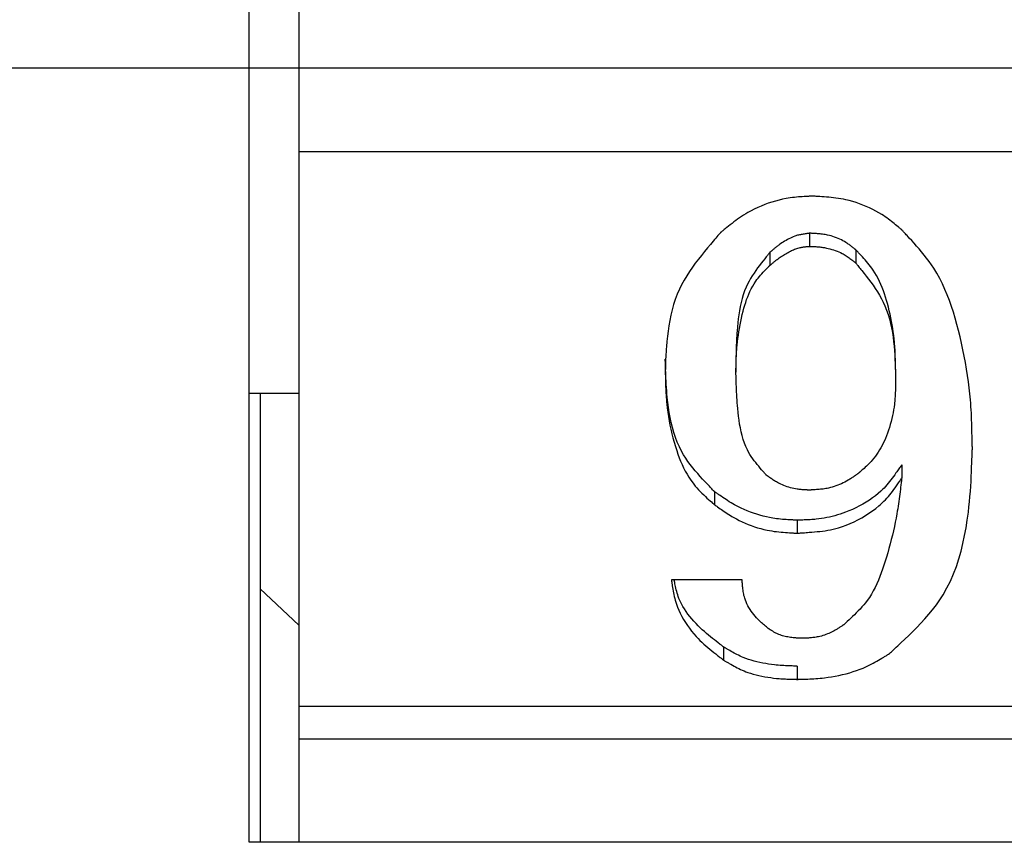
# Model space of a CAD drawing. Extents: x 50 to 2050, y 50 to 1435.
# Drawn here: x 244 to 249, y 486 to 489 of the extents above; entities that cross this region are included whole.
import ezdxf

# ---------------------------------------------------------------- set-up
doc = ezdxf.new("R2010")
doc.units = 0
doc.linetypes.add('CENTER', pattern=[50.8, 31.75, -6.35, 6.35, -6.35])
doc.layers.add('LAY-1', color=7, linetype='CONTINUOUS')

msp = doc.modelspace()

# ---------------------------------------------------------------- linework, layer by layer
at = {"layer": 'LAY-1', "color": 6, "linetype": 'CONTINUOUS'}
for p, q in [((245.4715, 485.6994), (245.4715, 497.6994)), ((245.6965, 489.5857), (245.6965, 488.8201)), ((250.4465, 488.8201), (245.6965, 488.8201)), ((245.6965, 488.8201), (245.6965, 486.3129)), ((248.0039, 488.4519), (248.0039, 488.3924)), ((248.212, 488.3772), (248.212, 488.3179)), ((247.8236, 488.3649), (247.8236, 488.3055)), ((247.671, 487.8831), (247.671, 487.8242)), ((248.3924, 487.8364), (248.3924, 487.7775)), ((245.4715, 487.7294), (245.6965, 487.7294)), ((245.5215, 487.7294), (245.5215, 485.6994)), ((248.4201, 487.4049), (248.4201, 487.3461)), ((247.5738, 487.2843), (247.5738, 487.2255)), ((247.9484, 487.155), (247.9484, 487.0961)), ((247.6987, 486.8854), (247.3796, 486.8854)), ((245.5215, 486.8448), (245.6965, 486.6804)), ((247.6155, 486.5821), (247.6155, 486.5225)), ((247.9484, 486.4956), (247.9484, 486.4357)), ((250.4465, 486.3129), (245.6965, 486.3129)), ((245.6965, 486.3129), (245.6965, 486.1657)), ((250.4465, 486.1657), (245.6965, 486.1657)), ((245.6965, 486.1657), (245.6965, 485.6994)), ((250.6715, 485.6994), (245.4715, 485.6994))]:
    msp.add_line(p, q, dxfattribs=at)
at = {"layer": 'LAY-1', "color": 7, "linetype": 'CENTER'}
msp.add_line((225.3715, 489.1994), (285.3715, 489.1994), dxfattribs=at)
at = {"layer": 'LAY-1', "color": 6, "linetype": 'CONTINUOUS', "flags": 128}
for points in [[(248.0178, 488.6194), (248.0175, 488.6194), (248.0168, 488.6194), (248.0156, 488.6193), (248.014, 488.6192), (248.0121, 488.6191), (248.0098, 488.619), (248.0073, 488.6189), (248.0046, 488.6187), (248.0017, 488.6186), (247.9987, 488.6184), (247.9957, 488.6183), (247.9876, 488.6178), (247.9793, 488.6174), (247.9709, 488.6168), (247.9623, 488.6163), (247.9535, 488.6156), (247.9445, 488.6148), (247.9354, 488.6139), (247.9262, 488.6128), (247.9167, 488.6115), (247.9072, 488.6101), (247.8975, 488.6084), (247.8817, 488.6052), (247.8658, 488.6015), (247.8496, 488.5971), (247.8334, 488.5923), (247.8172, 488.5869), (247.8011, 488.5811), (247.7851, 488.5748), (247.7695, 488.5681), (247.7542, 488.5609), (247.7393, 488.5534), (247.725, 488.5455), (247.7152, 488.5398), (247.7057, 488.5338), (247.6965, 488.5278), (247.6875, 488.5216), (247.6787, 488.5154), (247.6701, 488.5091), (247.6617, 488.5027), (247.6534, 488.4963), (247.6453, 488.4899), (247.6373, 488.4835), (247.6293, 488.4772), (247.6255, 488.4741), (247.6218, 488.4711), (247.6182, 488.4682), (247.6148, 488.4655), (247.6117, 488.463), (247.6088, 488.4607), (247.6064, 488.4588), (247.6044, 488.4572), (247.6029, 488.4559), (247.6019, 488.4552), (247.6016, 488.4549)], [(248.4201, 488.4675), (248.42, 488.4676), (248.4194, 488.4681), (248.4186, 488.4688), (248.4175, 488.4697), (248.4161, 488.4708), (248.4145, 488.4721), (248.4128, 488.4736), (248.4108, 488.4751), (248.4088, 488.4768), (248.4067, 488.4786), (248.4045, 488.4804), (248.3987, 488.4852), (248.3926, 488.4901), (248.3864, 488.4952), (248.3801, 488.5002), (248.3735, 488.5054), (248.3668, 488.5106), (248.3598, 488.5157), (248.3527, 488.5209), (248.3453, 488.5261), (248.3377, 488.5312), (248.3299, 488.5362), (248.3169, 488.5441), (248.3032, 488.5518), (248.2891, 488.5591), (248.2747, 488.5661), (248.2598, 488.5728), (248.2447, 488.5791), (248.2294, 488.5849), (248.214, 488.5902), (248.1985, 488.5951), (248.1831, 488.5994), (248.1677, 488.6031), (248.1564, 488.6055), (248.1452, 488.6076), (248.1341, 488.6094), (248.1231, 488.6109), (248.1122, 488.6122), (248.1015, 488.6134), (248.0909, 488.6144), (248.0804, 488.6152), (248.0701, 488.616), (248.0599, 488.6167), (248.0499, 488.6173), (248.0455, 488.6176), (248.0411, 488.6179), (248.0369, 488.6182), (248.033, 488.6184), (248.0294, 488.6187), (248.0261, 488.6189), (248.0233, 488.6191), (248.021, 488.6192), (248.0193, 488.6193), (248.0182, 488.6194), (248.0178, 488.6194)], [(248.7392, 487.4799), (248.7392, 487.4806), (248.7392, 487.4825), (248.7391, 487.4856), (248.739, 487.4896), (248.7389, 487.4945), (248.7387, 487.5002), (248.7386, 487.5065), (248.7384, 487.5132), (248.7383, 487.5203), (248.7381, 487.5276), (248.7379, 487.5351), (248.7375, 487.5499), (248.7372, 487.5646), (248.7368, 487.5793), (248.7363, 487.594), (248.7358, 487.6086), (248.7352, 487.6233), (248.7345, 487.6381), (248.7337, 487.653), (248.7328, 487.668), (248.7317, 487.6832), (248.7305, 487.6985), (248.728, 487.7254), (248.7249, 487.7529), (248.7214, 487.7809), (248.7173, 487.8093), (248.7128, 487.838), (248.7079, 487.867), (248.7025, 487.8961), (248.6966, 487.9253), (248.6903, 487.9544), (248.6837, 487.9835), (248.6766, 488.0124), (248.6694, 488.04), (248.6617, 488.0674), (248.6536, 488.0944), (248.645, 488.121), (248.6357, 488.1472), (248.6258, 488.173), (248.6152, 488.1982), (248.6038, 488.223), (248.5916, 488.2471), (248.5785, 488.2707), (248.5644, 488.2936), (248.5541, 488.3091), (248.5434, 488.3242), (248.5324, 488.3389), (248.5212, 488.3532), (248.5099, 488.3672), (248.4985, 488.3807), (248.4872, 488.3938), (248.476, 488.4064), (248.4651, 488.4186), (248.4544, 488.4302), (248.4442, 488.4414), (248.4408, 488.445), (248.4375, 488.4486), (248.4343, 488.452), (248.4314, 488.4553), (248.4287, 488.4582), (248.4263, 488.4608), (248.4242, 488.4631), (248.4225, 488.4649), (248.4212, 488.4663), (248.4204, 488.4672), (248.4201, 488.4675)], [(247.6016, 488.4549), (247.6011, 488.4543), (247.5995, 488.4525), (247.5971, 488.4496), (247.5939, 488.4458), (247.59, 488.4411), (247.5855, 488.4357), (247.5804, 488.4297), (247.5749, 488.4231), (247.569, 488.4161), (247.5628, 488.4088), (247.5565, 488.4013), (247.543, 488.3852), (247.5292, 488.3685), (247.5153, 488.3515), (247.5014, 488.334), (247.4876, 488.3161), (247.4742, 488.2977), (247.4611, 488.2788), (247.4486, 488.2595), (247.4367, 488.2396), (247.4256, 488.2193), (247.4155, 488.1985), (247.4057, 488.1759), (247.3971, 488.1528), (247.3895, 488.1293), (247.3829, 488.1056), (247.3771, 488.0816), (247.3721, 488.0577), (247.3679, 488.0337), (247.3644, 488.0098), (247.3614, 487.9862), (247.359, 487.9629), (247.3571, 487.94), (247.3562, 487.9279), (247.3554, 487.916), (247.3548, 487.9044), (247.3542, 487.8932), (247.3537, 487.8825), (247.3533, 487.8722), (247.3529, 487.8626), (247.3527, 487.8536), (247.3524, 487.8454), (247.3522, 487.8379), (247.352, 487.8314), (247.352, 487.8304), (247.352, 487.8294), (247.352, 487.8284), (247.3519, 487.8275), (247.3519, 487.8267), (247.3519, 487.826), (247.3519, 487.8254), (247.3519, 487.8249), (247.3519, 487.8246), (247.3519, 487.8243), (247.3519, 487.8242)], [(248.0039, 488.4519), (248.0037, 488.4518), (248.003, 488.4517), (248.0018, 488.4515), (248.0003, 488.4513), (247.9985, 488.451), (247.9964, 488.4507), (247.9941, 488.4503), (247.9916, 488.45), (247.989, 488.4496), (247.9863, 488.4492), (247.9836, 488.4487), (247.9792, 488.4481), (247.9748, 488.4474), (247.9706, 488.4467), (247.9663, 488.446), (247.9621, 488.4452), (247.9579, 488.4443), (247.9537, 488.4434), (247.9495, 488.4423), (247.9453, 488.4412), (247.9411, 488.4399), (247.9368, 488.4384), (247.9303, 488.436), (247.9237, 488.4332), (247.9171, 488.4301), (247.9105, 488.4268), (247.9039, 488.4233), (247.8974, 488.4196), (247.891, 488.4158), (247.8848, 488.4119), (247.8788, 488.408), (247.873, 488.4041), (247.8675, 488.4002), (247.8644, 488.3979), (247.8614, 488.3957), (247.8585, 488.3935), (247.8556, 488.3913), (247.8528, 488.389), (247.8501, 488.3868), (247.8473, 488.3846), (247.8445, 488.3823), (247.8418, 488.38), (247.839, 488.3777), (247.8361, 488.3753), (247.8345, 488.3739), (247.8328, 488.3726), (247.8312, 488.3712), (247.8297, 488.37), (247.8282, 488.3688), (247.8269, 488.3677), (247.8258, 488.3667), (247.8249, 488.366), (247.8242, 488.3654), (247.8237, 488.365), (247.8236, 488.3649)], [(248.212, 488.3772), (248.2119, 488.3773), (248.2116, 488.3776), (248.2112, 488.3779), (248.2106, 488.3784), (248.2098, 488.379), (248.209, 488.3797), (248.208, 488.3805), (248.207, 488.3813), (248.2058, 488.3822), (248.2047, 488.3831), (248.2035, 488.384), (248.2007, 488.3864), (248.1977, 488.3887), (248.1948, 488.391), (248.1917, 488.3934), (248.1886, 488.3958), (248.1854, 488.3981), (248.1822, 488.4005), (248.1788, 488.4029), (248.1754, 488.4052), (248.1718, 488.4075), (248.1682, 488.4098), (248.1616, 488.4137), (248.1547, 488.4175), (248.1475, 488.4212), (248.1401, 488.4248), (248.1325, 488.4281), (248.1248, 488.4313), (248.1169, 488.4342), (248.109, 488.437), (248.1011, 488.4394), (248.0932, 488.4416), (248.0853, 488.4435), (248.0795, 488.4447), (248.0738, 488.4458), (248.0681, 488.4467), (248.0625, 488.4475), (248.0569, 488.4481), (248.0513, 488.4487), (248.0458, 488.4492), (248.0403, 488.4496), (248.0349, 488.45), (248.0295, 488.4503), (248.0241, 488.4507), (248.0213, 488.4508), (248.0186, 488.451), (248.016, 488.4511), (248.0135, 488.4513), (248.0113, 488.4514), (248.0092, 488.4515), (248.0074, 488.4516), (248.006, 488.4517), (248.0049, 488.4518), (248.0042, 488.4518), (248.0039, 488.4519)], [(247.8236, 488.3055), (247.8237, 488.3056), (247.824, 488.3059), (247.8244, 488.3063), (247.825, 488.3068), (247.8258, 488.3074), (247.8267, 488.3081), (247.8276, 488.309), (247.8287, 488.3098), (247.8297, 488.3108), (247.8309, 488.3117), (247.832, 488.3127), (247.8343, 488.3146), (247.8365, 488.3165), (247.8388, 488.3184), (247.8411, 488.3203), (247.8433, 488.3222), (247.8456, 488.324), (247.8479, 488.3259), (247.8503, 488.3278), (247.8526, 488.3297), (247.8551, 488.3316), (247.8575, 488.3335), (247.8619, 488.3368), (247.8665, 488.3401), (247.8712, 488.3434), (247.876, 488.3467), (247.8809, 488.3499), (247.8859, 488.3532), (247.891, 488.3563), (247.8962, 488.3594), (247.9015, 488.3624), (247.9067, 488.3654), (247.912, 488.3682), (247.9169, 488.3706), (247.9217, 488.373), (247.9266, 488.3752), (247.9315, 488.3773), (247.9364, 488.3792), (247.9413, 488.3811), (247.9462, 488.3828), (247.9512, 488.3843), (247.9561, 488.3857), (247.9611, 488.3869), (247.9661, 488.388), (247.9694, 488.3886), (247.9726, 488.3892), (247.9759, 488.3897), (247.9791, 488.3901), (247.9823, 488.3905), (247.9853, 488.3908), (247.9883, 488.3911), (247.9912, 488.3914), (247.994, 488.3916), (247.9966, 488.3918), (247.9991, 488.392), (247.9998, 488.3921), (248.0005, 488.3921), (248.0011, 488.3922), (248.0017, 488.3922), (248.0022, 488.3923), (248.0027, 488.3923), (248.0031, 488.3923), (248.0035, 488.3924), (248.0037, 488.3924), (248.0039, 488.3924), (248.0039, 488.3924)], [(248.0039, 488.3924), (248.0041, 488.3924), (248.0044, 488.3924), (248.005, 488.3923), (248.0059, 488.3923), (248.0068, 488.3923), (248.008, 488.3922), (248.0093, 488.3922), (248.0106, 488.3921), (248.0121, 488.392), (248.0136, 488.392), (248.0152, 488.3919), (248.0192, 488.3917), (248.0233, 488.3915), (248.0275, 488.3913), (248.0317, 488.3911), (248.0361, 488.3908), (248.0405, 488.3905), (248.045, 488.3901), (248.0496, 488.3897), (248.0542, 488.3892), (248.0589, 488.3886), (248.0638, 488.3879), (248.0716, 488.3866), (248.0796, 488.385), (248.0877, 488.3833), (248.0959, 488.3812), (248.104, 488.379), (248.1121, 488.3765), (248.1201, 488.3738), (248.128, 488.3709), (248.1357, 488.3677), (248.1432, 488.3643), (248.1504, 488.3608), (248.1553, 488.3581), (248.16, 488.3554), (248.1646, 488.3526), (248.1691, 488.3497), (248.1735, 488.3468), (248.1777, 488.3438), (248.1819, 488.3408), (248.186, 488.3378), (248.1901, 488.3347), (248.1941, 488.3317), (248.1981, 488.3286), (248.2, 488.3272), (248.2018, 488.3257), (248.2037, 488.3243), (248.2054, 488.323), (248.2069, 488.3218), (248.2084, 488.3207), (248.2096, 488.3197), (248.2106, 488.319), (248.2114, 488.3184), (248.2119, 488.318), (248.212, 488.3179)], [(248.3924, 487.8364), (248.3924, 487.8368), (248.3924, 487.8378), (248.3923, 487.8395), (248.3923, 487.8418), (248.3922, 487.8446), (248.3921, 487.8478), (248.392, 487.8513), (248.3919, 487.8551), (248.3918, 487.8591), (248.3917, 487.8632), (248.3916, 487.8674), (248.3914, 487.8758), (248.3912, 487.8841), (248.391, 487.8924), (248.3907, 487.9007), (248.3904, 487.909), (248.3901, 487.9173), (248.3897, 487.9257), (248.3892, 487.9341), (248.3887, 487.9426), (248.388, 487.9512), (248.3873, 487.9599), (248.3858, 487.9748), (248.384, 487.9901), (248.3819, 488.0056), (248.3796, 488.0214), (248.3769, 488.0373), (248.374, 488.0533), (248.3708, 488.0694), (248.3674, 488.0855), (248.3637, 488.1016), (248.3597, 488.1176), (248.3556, 488.1335), (248.3514, 488.1485), (248.3469, 488.1632), (248.3422, 488.1778), (248.3372, 488.1922), (248.3318, 488.2063), (248.3261, 488.2202), (248.3201, 488.2338), (248.3136, 488.2471), (248.3066, 488.2601), (248.2992, 488.2727), (248.2913, 488.285), (248.2856, 488.2932), (248.2797, 488.3013), (248.2736, 488.3091), (248.2674, 488.3167), (248.2611, 488.3241), (248.2549, 488.3313), (248.2487, 488.3383), (248.2425, 488.345), (248.2365, 488.3514), (248.2307, 488.3576), (248.2251, 488.3635), (248.2232, 488.3655), (248.2214, 488.3673), (248.2197, 488.3691), (248.2181, 488.3708), (248.2167, 488.3724), (248.2153, 488.3738), (248.2142, 488.3749), (248.2133, 488.3759), (248.2126, 488.3766), (248.2122, 488.3771), (248.212, 488.3772)], [(247.8236, 488.3649), (247.8233, 488.3645), (247.8226, 488.3636), (247.8214, 488.3621), (247.8198, 488.3601), (247.8179, 488.3577), (247.8157, 488.3549), (247.8132, 488.3517), (247.8104, 488.3482), (247.8076, 488.3446), (247.8045, 488.3407), (247.8014, 488.3368), (247.7936, 488.3268), (247.7855, 488.3165), (247.7774, 488.3058), (247.7691, 488.2948), (247.761, 488.2835), (247.7529, 488.2717), (247.745, 488.2597), (247.7374, 488.2472), (247.7302, 488.2345), (247.7234, 488.2214), (247.7171, 488.2079), (247.7102, 488.191), (247.7041, 488.1737), (247.6988, 488.1561), (247.6941, 488.1381), (247.6902, 488.12), (247.6868, 488.1017), (247.6839, 488.0833), (247.6815, 488.065), (247.6795, 488.0467), (247.6778, 488.0286), (247.6764, 488.0107), (247.6756, 487.9995), (247.675, 487.9884), (247.6744, 487.9775), (247.6738, 487.9668), (247.6734, 487.9564), (247.6729, 487.9462), (247.6726, 487.9364), (247.6723, 487.9269), (247.672, 487.9177), (247.6717, 487.909), (247.6715, 487.9007), (247.6714, 487.8982), (247.6713, 487.8958), (247.6713, 487.8935), (247.6712, 487.8913), (247.6711, 487.8894), (247.6711, 487.8876), (247.671, 487.8861), (247.671, 487.8848), (247.671, 487.8839), (247.671, 487.8833), (247.671, 487.8831)], [(247.671, 487.8242), (247.671, 487.8246), (247.671, 487.8255), (247.671, 487.8271), (247.6711, 487.8291), (247.6711, 487.8315), (247.6712, 487.8344), (247.6713, 487.8375), (247.6714, 487.8409), (247.6715, 487.8444), (247.6715, 487.848), (247.6716, 487.8517), (247.6718, 487.8591), (247.672, 487.8664), (247.6722, 487.8736), (247.6725, 487.8808), (247.6727, 487.8881), (247.673, 487.8953), (247.6733, 487.9026), (247.6737, 487.91), (247.6742, 487.9174), (247.6747, 487.9249), (247.6753, 487.9326), (247.6766, 487.9467), (247.6782, 487.9612), (247.68, 487.9761), (247.6821, 487.9912), (247.6844, 488.0065), (247.687, 488.022), (247.6898, 488.0375), (247.6929, 488.0531), (247.6962, 488.0686), (247.6998, 488.084), (247.7036, 488.0992), (247.7072, 488.1127), (247.711, 488.126), (247.7151, 488.1391), (247.7195, 488.152), (247.7242, 488.1646), (247.7292, 488.177), (247.7346, 488.1891), (247.7405, 488.2009), (247.7468, 488.2125), (247.7536, 488.2238), (247.7609, 488.2348), (247.7662, 488.2421), (247.7717, 488.2491), (247.7772, 488.256), (247.7828, 488.2627), (247.7884, 488.269), (247.794, 488.2751), (247.7993, 488.2808), (247.8045, 488.2862), (247.8093, 488.2912), (247.8138, 488.2957), (247.8178, 488.2998), (247.8187, 488.3006), (247.8195, 488.3014), (247.8202, 488.3022), (247.8209, 488.3029), (247.8216, 488.3035), (247.8221, 488.3041), (247.8226, 488.3046), (247.823, 488.305), (247.8233, 488.3053), (247.8235, 488.3055), (247.8236, 488.3055)], [(248.212, 488.3179), (248.2123, 488.3175), (248.2133, 488.3163), (248.2148, 488.3144), (248.2167, 488.3119), (248.2192, 488.3089), (248.222, 488.3053), (248.2251, 488.3014), (248.2285, 488.297), (248.2322, 488.2924), (248.236, 488.2876), (248.24, 488.2826), (248.2497, 488.2703), (248.2597, 488.2575), (248.2699, 488.2443), (248.2801, 488.2306), (248.2903, 488.2165), (248.3003, 488.2019), (248.31, 488.187), (248.3194, 488.1716), (248.3283, 488.1558), (248.3366, 488.1397), (248.3443, 488.1231), (248.352, 488.1039), (248.3588, 488.0843), (248.3646, 488.0644), (248.3697, 488.0442), (248.374, 488.0238), (248.3777, 488.0033), (248.3807, 487.9828), (248.3832, 487.9623), (248.3853, 487.9419), (248.3869, 487.9217), (248.3883, 487.9017), (248.3889, 487.8897), (248.3895, 487.8779), (248.39, 487.8664), (248.3905, 487.8551), (248.3909, 487.8442), (248.3912, 487.8337), (248.3915, 487.8236), (248.3917, 487.8141), (248.3919, 487.8052), (248.392, 487.7969), (248.3922, 487.7892), (248.3922, 487.7875), (248.3922, 487.7859), (248.3923, 487.7844), (248.3923, 487.7829), (248.3923, 487.7816), (248.3923, 487.7805), (248.3924, 487.7794), (248.3924, 487.7786), (248.3924, 487.778), (248.3924, 487.7776), (248.3924, 487.7775)], [(247.5738, 487.2843), (247.5735, 487.2847), (247.5724, 487.2858), (247.5708, 487.2876), (247.5686, 487.2899), (247.5658, 487.2928), (247.5627, 487.2961), (247.5592, 487.2999), (247.5554, 487.3039), (247.5513, 487.3082), (247.547, 487.3127), (247.5427, 487.3174), (247.5319, 487.3288), (247.5208, 487.3407), (247.5096, 487.353), (247.4983, 487.3656), (247.4871, 487.3787), (247.4759, 487.3922), (247.4651, 487.4061), (247.4545, 487.4205), (247.4444, 487.4354), (247.4347, 487.4507), (247.4257, 487.4665), (247.4155, 487.4868), (247.4064, 487.5077), (247.3982, 487.5293), (247.391, 487.5512), (247.3846, 487.5736), (247.379, 487.5962), (247.3742, 487.619), (247.37, 487.6419), (247.3664, 487.6648), (247.3635, 487.6876), (247.361, 487.7103), (247.3596, 487.7252), (247.3583, 487.7399), (247.3573, 487.7544), (247.3563, 487.7687), (247.3556, 487.7827), (247.3549, 487.7963), (247.3543, 487.8096), (247.3538, 487.8224), (247.3534, 487.8348), (247.353, 487.8466), (247.3526, 487.8579), (247.3525, 487.8615), (247.3524, 487.865), (247.3523, 487.8683), (247.3522, 487.8714), (247.3521, 487.8742), (247.352, 487.8767), (247.352, 487.8789), (247.3519, 487.8807), (247.3519, 487.882), (247.3519, 487.8828), (247.3519, 487.8831)], [(247.3519, 487.8242), (247.3519, 487.8238), (247.3519, 487.8225), (247.352, 487.8205), (247.352, 487.8178), (247.3521, 487.8146), (247.3522, 487.8108), (247.3523, 487.8067), (247.3525, 487.8022), (247.3526, 487.7975), (247.3527, 487.7927), (247.3529, 487.7878), (247.3531, 487.778), (247.3534, 487.7682), (247.3537, 487.7585), (247.3541, 487.7488), (247.3545, 487.7391), (247.355, 487.7294), (247.3555, 487.7196), (247.3561, 487.7097), (247.3569, 487.6997), (247.3577, 487.6896), (247.3587, 487.6793), (247.3608, 487.6612), (247.3632, 487.6426), (247.3661, 487.6237), (247.3694, 487.6045), (247.3731, 487.5851), (247.3772, 487.5656), (247.3817, 487.546), (247.3866, 487.5266), (247.3919, 487.5073), (247.3975, 487.4882), (247.4035, 487.4694), (247.4091, 487.4532), (247.415, 487.4373), (247.4213, 487.4218), (247.4279, 487.4066), (247.4349, 487.3917), (247.4424, 487.3771), (247.4504, 487.3629), (247.4588, 487.349), (247.4678, 487.3355), (247.4774, 487.3223), (247.4875, 487.3095), (247.4949, 487.3009), (247.5024, 487.2926), (247.5101, 487.2844), (247.5178, 487.2766), (247.5255, 487.2691), (247.533, 487.2619), (247.5403, 487.2551), (247.5474, 487.2488), (247.554, 487.2429), (247.5601, 487.2375), (247.5657, 487.2326), (247.5669, 487.2316), (247.568, 487.2306), (247.5691, 487.2296), (247.5701, 487.2288), (247.571, 487.228), (247.5718, 487.2273), (247.5725, 487.2267), (247.5731, 487.2262), (247.5735, 487.2258), (247.5737, 487.2256), (247.5738, 487.2255)], [(247.8097, 487.3572), (247.8095, 487.3574), (247.809, 487.358), (247.8081, 487.359), (247.807, 487.3603), (247.8056, 487.3619), (247.8039, 487.3638), (247.8021, 487.3658), (247.8002, 487.3681), (247.798, 487.3705), (247.7958, 487.373), (247.7936, 487.3756), (247.7872, 487.3829), (247.7806, 487.3905), (247.7739, 487.3984), (247.7672, 487.4065), (247.7604, 487.415), (247.7537, 487.4238), (247.747, 487.433), (247.7406, 487.4424), (247.7344, 487.4521), (247.7285, 487.4622), (247.723, 487.4726), (247.7158, 487.4879), (247.7095, 487.5038), (247.7039, 487.5202), (247.699, 487.5371), (247.6947, 487.5543), (247.691, 487.5717), (247.6878, 487.5893), (247.6851, 487.607), (247.6827, 487.6248), (247.6808, 487.6424), (247.6791, 487.66), (247.678, 487.6728), (247.6771, 487.6855), (247.6762, 487.698), (247.6755, 487.7104), (247.6748, 487.7226), (247.6742, 487.7346), (247.6737, 487.7464), (247.6733, 487.758), (247.6728, 487.7694), (247.6724, 487.7806), (247.6721, 487.7915), (247.6719, 487.796), (247.6718, 487.8005), (247.6716, 487.8047), (247.6715, 487.8088), (247.6714, 487.8125), (247.6712, 487.8158), (247.6711, 487.8187), (247.6711, 487.821), (247.671, 487.8228), (247.671, 487.8239), (247.671, 487.8242)], [(248.3924, 487.7775), (248.3924, 487.7772), (248.3924, 487.7763), (248.3923, 487.775), (248.3922, 487.7731), (248.3922, 487.7709), (248.3921, 487.7683), (248.392, 487.7655), (248.3919, 487.7625), (248.3918, 487.7593), (248.3917, 487.7559), (248.3916, 487.7526), (248.3914, 487.7459), (248.3912, 487.7392), (248.3909, 487.7326), (248.3906, 487.726), (248.3903, 487.7194), (248.39, 487.7127), (248.3895, 487.7061), (248.389, 487.6994), (248.3884, 487.6926), (248.3877, 487.6857), (248.3869, 487.6787), (248.3853, 487.6663), (248.3832, 487.6536), (248.3809, 487.6407), (248.3781, 487.6276), (248.3751, 487.6143), (248.3718, 487.601), (248.3681, 487.5877), (248.3642, 487.5745), (248.36, 487.5613), (248.3554, 487.5484), (248.3507, 487.5356), (248.3462, 487.5245), (248.3415, 487.5137), (248.3366, 487.5031), (248.3315, 487.4927), (248.326, 487.4825), (248.3203, 487.4726), (248.3143, 487.4629), (248.308, 487.4535), (248.3014, 487.4442), (248.2944, 487.4352), (248.287, 487.4265), (248.2818, 487.4206), (248.2764, 487.4149), (248.271, 487.4094), (248.2656, 487.404), (248.2602, 487.3988), (248.2549, 487.3939), (248.2498, 487.3892), (248.2448, 487.3848), (248.2402, 487.3807), (248.2359, 487.3769), (248.2319, 487.3735), (248.231, 487.3727), (248.2302, 487.372), (248.2294, 487.3713), (248.2287, 487.3707), (248.228, 487.3701), (248.2274, 487.3696), (248.2269, 487.3691), (248.2265, 487.3688), (248.2262, 487.3685), (248.226, 487.3683), (248.2259, 487.3683)], [(248.3646, 486.5519), (248.3652, 486.5525), (248.367, 486.5541), (248.3697, 486.5567), (248.3734, 486.5601), (248.3778, 486.5644), (248.383, 486.5693), (248.3888, 486.5748), (248.3952, 486.5807), (248.4019, 486.5871), (248.4089, 486.5937), (248.4161, 486.6005), (248.4337, 486.6172), (248.4517, 486.6344), (248.47, 486.6522), (248.4883, 486.6706), (248.5067, 486.6896), (248.5248, 486.7092), (248.5425, 486.7296), (248.5598, 486.7506), (248.5765, 486.7724), (248.5923, 486.7949), (248.6072, 486.8182), (248.6245, 486.8487), (248.6401, 486.8802), (248.6542, 486.9128), (248.6668, 486.9462), (248.678, 486.9803), (248.6879, 487.0149), (248.6966, 487.0499), (248.7042, 487.0851), (248.7107, 487.1205), (248.7163, 487.1558), (248.721, 487.1908), (248.7238, 487.2149), (248.7262, 487.2387), (248.7283, 487.2622), (248.7301, 487.2853), (248.7317, 487.3081), (248.733, 487.3304), (248.7341, 487.3522), (248.7351, 487.3734), (248.736, 487.3939), (248.7368, 487.4138), (248.7375, 487.4329), (248.7377, 487.4395), (248.738, 487.446), (248.7382, 487.4521), (248.7384, 487.4579), (248.7386, 487.4632), (248.7388, 487.4679), (248.7389, 487.472), (248.7391, 487.4753), (248.7392, 487.4778), (248.7392, 487.4794), (248.7392, 487.4799)], [(248.4201, 487.4049), (248.4198, 487.4045), (248.4189, 487.4032), (248.4174, 487.4012), (248.4155, 487.3985), (248.4132, 487.3952), (248.4105, 487.3915), (248.4075, 487.3874), (248.4044, 487.3829), (248.401, 487.3783), (248.3976, 487.3735), (248.3941, 487.3687), (248.3883, 487.3605), (248.3825, 487.3525), (248.3767, 487.3447), (248.3709, 487.3369), (248.365, 487.3293), (248.3591, 487.3218), (248.3529, 487.3144), (248.3466, 487.3072), (248.3401, 487.3001), (248.3332, 487.2931), (248.3261, 487.2862), (248.3141, 487.2756), (248.3014, 487.2653), (248.288, 487.2553), (248.2739, 487.2457), (248.2593, 487.2364), (248.2443, 487.2276), (248.2289, 487.2192), (248.2133, 487.2114), (248.1975, 487.204), (248.1817, 487.1971), (248.1658, 487.1908), (248.1536, 487.1864), (248.1415, 487.1823), (248.1294, 487.1785), (248.1174, 487.175), (248.1054, 487.1719), (248.0935, 487.1691), (248.0816, 487.1666), (248.0697, 487.1644), (248.0579, 487.1625), (248.0461, 487.1608), (248.0343, 487.1595), (248.0273, 487.1588), (248.0203, 487.1582), (248.0133, 487.1577), (248.0064, 487.1572), (247.9996, 487.1568), (247.9929, 487.1565), (247.9864, 487.1562), (247.98, 487.156), (247.9737, 487.1558), (247.9677, 487.1556), (247.9619, 487.1554), (247.96, 487.1553), (247.9581, 487.1553), (247.9564, 487.1552), (247.9547, 487.1552), (247.9532, 487.1551), (247.9519, 487.1551), (247.9507, 487.1551), (247.9497, 487.155), (247.949, 487.155), (247.9486, 487.155), (247.9484, 487.155)], [(248.0039, 487.2911), (248.0038, 487.2911), (248.0034, 487.2911), (248.0029, 487.2911), (248.0021, 487.2911), (248.0012, 487.2912), (248.0002, 487.2912), (247.999, 487.2913), (247.9977, 487.2913), (247.9964, 487.2914), (247.995, 487.2914), (247.9935, 487.2915), (247.9898, 487.2917), (247.986, 487.2918), (247.9821, 487.292), (247.9781, 487.2922), (247.974, 487.2925), (247.9699, 487.2928), (247.9656, 487.2932), (247.9613, 487.2936), (247.957, 487.2941), (247.9525, 487.2946), (247.948, 487.2953), (247.9407, 487.2965), (247.9332, 487.298), (247.9257, 487.2997), (247.9181, 487.3017), (247.9106, 487.3038), (247.903, 487.3061), (247.8955, 487.3086), (247.8882, 487.3114), (247.881, 487.3142), (247.874, 487.3173), (247.8673, 487.3205), (247.8628, 487.3228), (247.8584, 487.3251), (247.8542, 487.3276), (247.85, 487.33), (247.846, 487.3325), (247.842, 487.3351), (247.8381, 487.3376), (247.8343, 487.3402), (247.8305, 487.3428), (247.8267, 487.3454), (247.823, 487.348), (247.8212, 487.3492), (247.8194, 487.3505), (247.8177, 487.3517), (247.816, 487.3528), (247.8145, 487.3538), (247.8132, 487.3548), (247.812, 487.3556), (247.811, 487.3563), (247.8103, 487.3568), (247.8098, 487.3571), (247.8097, 487.3572)], [(248.2259, 487.3683), (248.2258, 487.3682), (248.2255, 487.368), (248.225, 487.3676), (248.2244, 487.3672), (248.2236, 487.3666), (248.2227, 487.3659), (248.2217, 487.3652), (248.2206, 487.3644), (248.2194, 487.3636), (248.2182, 487.3627), (248.217, 487.3618), (248.2138, 487.3595), (248.2106, 487.3571), (248.2072, 487.3547), (248.2038, 487.3523), (248.2004, 487.3498), (248.1968, 487.3474), (248.1931, 487.3449), (248.1894, 487.3425), (248.1855, 487.34), (248.1815, 487.3376), (248.1775, 487.3352), (248.1704, 487.3312), (248.163, 487.3273), (248.1553, 487.3235), (248.1475, 487.3199), (248.1394, 487.3164), (248.1312, 487.3131), (248.1229, 487.31), (248.1146, 487.3072), (248.1062, 487.3046), (248.0978, 487.3023), (248.0894, 487.3003), (248.0831, 487.2989), (248.0769, 487.2978), (248.0707, 487.2968), (248.0646, 487.2959), (248.0585, 487.2952), (248.0525, 487.2945), (248.0465, 487.294), (248.0406, 487.2935), (248.0348, 487.2931), (248.029, 487.2927), (248.0233, 487.2923), (248.0206, 487.2921), (248.018, 487.292), (248.0155, 487.2918), (248.0131, 487.2917), (248.0109, 487.2915), (248.009, 487.2914), (248.0073, 487.2913), (248.0059, 487.2912), (248.0048, 487.2911), (248.0042, 487.2911), (248.0039, 487.2911)], [(247.9484, 487.0961), (247.9491, 487.0961), (247.951, 487.0963), (247.9539, 487.0965), (247.9579, 487.0968), (247.9627, 487.0972), (247.9682, 487.0976), (247.9743, 487.0981), (247.9809, 487.0986), (247.9878, 487.0992), (247.9949, 487.0997), (248.0021, 487.1003), (248.0143, 487.1013), (248.0265, 487.1023), (248.0386, 487.1034), (248.0506, 487.1046), (248.0626, 487.106), (248.0745, 487.1076), (248.0864, 487.1094), (248.0984, 487.1116), (248.1104, 487.1141), (248.1225, 487.1171), (248.1347, 487.1204), (248.1522, 487.1261), (248.1698, 487.1326), (248.1875, 487.14), (248.205, 487.1481), (248.2224, 487.157), (248.2395, 487.1664), (248.2561, 487.1763), (248.2722, 487.1867), (248.2877, 487.1974), (248.3024, 487.2084), (248.3163, 487.2197), (248.3243, 487.2266), (248.332, 487.2335), (248.3393, 487.2405), (248.3464, 487.2477), (248.3532, 487.2549), (248.3599, 487.2622), (248.3663, 487.2697), (248.3725, 487.2773), (248.3785, 487.285), (248.3845, 487.293), (248.3903, 487.3011), (248.3936, 487.3057), (248.3968, 487.3104), (248.4, 487.3151), (248.403, 487.3196), (248.4059, 487.324), (248.4087, 487.3282), (248.4112, 487.3321), (248.4135, 487.3357), (248.4156, 487.339), (248.4174, 487.3418), (248.4189, 487.3442), (248.4191, 487.3445), (248.4193, 487.3448), (248.4194, 487.345), (248.4196, 487.3453), (248.4197, 487.3455), (248.4198, 487.3457), (248.4199, 487.3458), (248.42, 487.346), (248.4201, 487.3461), (248.4201, 487.3461), (248.4201, 487.3461)], [(248.4201, 487.3461), (248.4201, 487.3457), (248.4199, 487.3442), (248.4196, 487.342), (248.4193, 487.3391), (248.4188, 487.3354), (248.4183, 487.3313), (248.4178, 487.3267), (248.4172, 487.3217), (248.4165, 487.3165), (248.4159, 487.3111), (248.4152, 487.3056), (248.4139, 487.2947), (248.4125, 487.2837), (248.4112, 487.2728), (248.4098, 487.2619), (248.4083, 487.2509), (248.4068, 487.2399), (248.4053, 487.2289), (248.4036, 487.2177), (248.4019, 487.2065), (248.4001, 487.1952), (248.3981, 487.1837), (248.3947, 487.1649), (248.3909, 487.1459), (248.3868, 487.1265), (248.3825, 487.107), (248.3778, 487.0873), (248.373, 487.0675), (248.3678, 487.0477), (248.3625, 487.0278), (248.3569, 487.0081), (248.3511, 486.9885), (248.3452, 486.9691), (248.3396, 486.9515), (248.3338, 486.9341), (248.3277, 486.917), (248.3214, 486.9002), (248.3147, 486.8837), (248.3075, 486.8675), (248.3, 486.8516), (248.2918, 486.8361), (248.2832, 486.821), (248.2738, 486.8062), (248.2638, 486.7919), (248.2562, 486.782), (248.2483, 486.7723), (248.2401, 486.7628), (248.2317, 486.7536), (248.2233, 486.7447), (248.2148, 486.7361), (248.2064, 486.7277), (248.198, 486.7197), (248.1899, 486.712), (248.1819, 486.7046), (248.1743, 486.6976), (248.1718, 486.6953), (248.1694, 486.693), (248.167, 486.6909), (248.1649, 486.6889), (248.1628, 486.687), (248.1611, 486.6854), (248.1595, 486.6839), (248.1583, 486.6828), (248.1573, 486.6819), (248.1567, 486.6814), (248.1565, 486.6812)], [(247.9484, 487.155), (247.9482, 487.155), (247.9475, 487.155), (247.9464, 487.1551), (247.945, 487.1551), (247.9433, 487.1552), (247.9413, 487.1553), (247.939, 487.1554), (247.9365, 487.1555), (247.9339, 487.1557), (247.9312, 487.1558), (247.9284, 487.1559), (247.921, 487.1563), (247.9134, 487.1567), (247.9056, 487.1571), (247.8976, 487.1576), (247.8894, 487.1581), (247.881, 487.1588), (247.8725, 487.1596), (247.8639, 487.1605), (247.8551, 487.1616), (247.8461, 487.1628), (247.8371, 487.1642), (247.8229, 487.1668), (247.8085, 487.1699), (247.794, 487.1734), (247.7795, 487.1774), (247.7649, 487.1817), (247.7505, 487.1864), (247.7362, 487.1915), (247.7221, 487.197), (247.7083, 487.2027), (247.695, 487.2088), (247.682, 487.2151), (247.6735, 487.2196), (247.6651, 487.2242), (247.657, 487.2289), (247.6491, 487.2336), (247.6413, 487.2384), (247.6337, 487.2433), (247.6263, 487.2482), (247.619, 487.2531), (247.6118, 487.258), (247.6046, 487.263), (247.5976, 487.2678), (247.5943, 487.2701), (247.5911, 487.2723), (247.5881, 487.2745), (247.5852, 487.2765), (247.5825, 487.2784), (247.58, 487.28), (247.5779, 487.2815), (247.5762, 487.2827), (247.5749, 487.2836), (247.5741, 487.2841), (247.5738, 487.2843)], [(247.5738, 487.2255), (247.574, 487.2254), (247.5745, 487.225), (247.5752, 487.2245), (247.5763, 487.2238), (247.5775, 487.2229), (247.579, 487.2218), (247.5806, 487.2206), (247.5823, 487.2194), (247.5842, 487.218), (247.5861, 487.2166), (247.5881, 487.2152), (247.5938, 487.2111), (247.5996, 487.2069), (247.6057, 487.2026), (247.6119, 487.1983), (247.6183, 487.1938), (247.6249, 487.1894), (247.6317, 487.1849), (247.6387, 487.1804), (247.6459, 487.1759), (247.6533, 487.1715), (247.6609, 487.1671), (247.6732, 487.1604), (247.686, 487.1539), (247.6992, 487.1476), (247.7127, 487.1416), (247.7265, 487.1359), (247.7405, 487.1306), (247.7546, 487.1257), (247.7689, 487.1211), (247.7832, 487.117), (247.7976, 487.1133), (247.8119, 487.1101), (247.8226, 487.108), (247.8333, 487.1062), (247.8438, 487.1046), (247.8543, 487.1032), (247.8646, 487.102), (247.8748, 487.101), (247.8848, 487.1002), (247.8945, 487.0994), (247.9041, 487.0988), (247.9134, 487.0982), (247.9225, 487.0976), (247.9262, 487.0974), (247.9297, 487.0972), (247.9331, 487.097), (247.9362, 487.0968), (247.9392, 487.0966), (247.9418, 487.0965), (247.944, 487.0963), (247.9459, 487.0962), (247.9473, 487.0962), (247.9481, 487.0961), (247.9484, 487.0961)], [(247.3796, 486.8854), (247.3796, 486.8852), (247.3797, 486.8845), (247.3799, 486.8835), (247.3801, 486.8821), (247.3804, 486.8804), (247.3807, 486.8784), (247.381, 486.8762), (247.3813, 486.8737), (247.3817, 486.8712), (247.3821, 486.8685), (247.3825, 486.8658), (247.3836, 486.8583), (247.3848, 486.8507), (247.3861, 486.8429), (247.3874, 486.8349), (247.3889, 486.8268), (247.3905, 486.8186), (247.3923, 486.8103), (247.3944, 486.8018), (247.3966, 486.7933), (247.3991, 486.7847), (247.4019, 486.7761), (247.407, 486.7621), (247.4128, 486.7481), (247.4194, 486.7342), (247.4266, 486.7203), (247.4344, 486.7065), (247.4427, 486.693), (247.4516, 486.6796), (247.461, 486.6666), (247.4707, 486.6539), (247.4809, 486.6416), (247.4914, 486.6297), (247.5, 486.6206), (247.5087, 486.6118), (247.5176, 486.6032), (247.5265, 486.595), (247.5355, 486.587), (247.5445, 486.5793), (247.5535, 486.5718), (247.5624, 486.5645), (247.5713, 486.5574), (247.58, 486.5504), (247.5885, 486.5437), (247.5923, 486.5407), (247.5959, 486.5379), (247.5994, 486.5351), (247.6027, 486.5325), (247.6058, 486.5301), (247.6085, 486.5279), (247.6109, 486.5261), (247.6128, 486.5246), (247.6142, 486.5234), (247.6151, 486.5227), (247.6155, 486.5225)], [(247.6155, 486.5821), (247.6153, 486.5823), (247.6147, 486.5827), (247.6138, 486.5834), (247.6126, 486.5844), (247.6111, 486.5855), (247.6094, 486.5868), (247.6074, 486.5883), (247.6053, 486.59), (247.603, 486.5917), (247.6006, 486.5936), (247.5981, 486.5955), (247.5905, 486.6014), (247.5825, 486.6076), (247.574, 486.6142), (247.5653, 486.6211), (247.5563, 486.6284), (247.5472, 486.6359), (247.5379, 486.6437), (247.5286, 486.6518), (247.5193, 486.6601), (247.5101, 486.6686), (247.5011, 486.6774), (247.4909, 486.6876), (247.4811, 486.6981), (247.4717, 486.7088), (247.4626, 486.7197), (247.454, 486.7309), (247.4459, 486.7422), (247.4382, 486.7538), (247.4311, 486.7655), (247.4246, 486.7774), (247.4188, 486.7895), (247.4136, 486.8018), (247.4106, 486.8097), (247.408, 486.8177), (247.4055, 486.8256), (247.4034, 486.8333), (247.4014, 486.8409), (247.3997, 486.8482), (247.3981, 486.8552), (247.3968, 486.8618), (247.3956, 486.8679), (247.3945, 486.8736), (247.3936, 486.8787), (247.3935, 486.8796), (247.3933, 486.8806), (247.3931, 486.8815), (247.393, 486.8823), (247.3928, 486.8831), (247.3927, 486.8838), (247.3926, 486.8843), (247.3925, 486.8848), (247.3925, 486.8851), (247.3924, 486.8854), (247.3924, 486.8854)], [(247.8236, 486.6611), (247.8234, 486.6612), (247.8231, 486.6615), (247.8225, 486.662), (247.8217, 486.6626), (247.8208, 486.6634), (247.8197, 486.6642), (247.8185, 486.6652), (247.8172, 486.6663), (247.8157, 486.6674), (247.8143, 486.6686), (247.8127, 486.6698), (247.8087, 486.6731), (247.8044, 486.6766), (247.8001, 486.6801), (247.7957, 486.6838), (247.7912, 486.6876), (247.7867, 486.6916), (247.7822, 486.6957), (247.7776, 486.6999), (247.7731, 486.7043), (247.7686, 486.7089), (247.7641, 486.7136), (247.7579, 486.7207), (247.7518, 486.7281), (247.746, 486.7357), (247.7404, 486.7436), (247.735, 486.7517), (247.73, 486.76), (247.7254, 486.7685), (247.7211, 486.777), (247.7172, 486.7856), (247.7138, 486.7943), (247.7108, 486.803), (247.7091, 486.809), (247.7075, 486.815), (247.7062, 486.8209), (247.7051, 486.8269), (247.7041, 486.8328), (247.7032, 486.8386), (247.7025, 486.8444), (247.7019, 486.8502), (247.7013, 486.8559), (247.7008, 486.8616), (247.7003, 486.8672), (247.7001, 486.8697), (247.6999, 486.8721), (247.6996, 486.8745), (247.6995, 486.8768), (247.6993, 486.8788), (247.6991, 486.8807), (247.699, 486.8823), (247.6989, 486.8836), (247.6988, 486.8846), (247.6987, 486.8852), (247.6987, 486.8854)], [(248.1565, 486.6812), (248.1565, 486.6811), (248.1562, 486.681), (248.1558, 486.6807), (248.1553, 486.6804), (248.1547, 486.68), (248.154, 486.6795), (248.1532, 486.679), (248.1524, 486.6784), (248.1515, 486.6778), (248.1505, 486.6772), (248.1495, 486.6765), (248.1468, 486.6747), (248.1441, 486.6729), (248.1412, 486.671), (248.1382, 486.6691), (248.1352, 486.6671), (248.1321, 486.6652), (248.1289, 486.6632), (248.1256, 486.6612), (248.1223, 486.6592), (248.1188, 486.6573), (248.1153, 486.6553), (248.1094, 486.6522), (248.1033, 486.6492), (248.0971, 486.6463), (248.0906, 486.6434), (248.0841, 486.6408), (248.0775, 486.6382), (248.0708, 486.6358), (248.064, 486.6336), (248.0572, 486.6316), (248.0504, 486.6298), (248.0436, 486.6282), (248.0383, 486.6272), (248.0331, 486.6263), (248.028, 486.6255), (248.0229, 486.6248), (248.0178, 486.6242), (248.0129, 486.6237), (248.008, 486.6233), (248.0032, 486.6229), (247.9985, 486.6226), (247.9939, 486.6223), (247.9894, 486.622), (247.9875, 486.6219), (247.9857, 486.6218), (247.984, 486.6217), (247.9824, 486.6216), (247.9809, 486.6215), (247.9796, 486.6214), (247.9784, 486.6213), (247.9775, 486.6213), (247.9768, 486.6212), (247.9763, 486.6212), (247.9762, 486.6212)], [(247.9762, 486.6212), (247.9761, 486.6212), (247.9758, 486.6212), (247.9754, 486.6212), (247.9748, 486.6212), (247.9742, 486.6212), (247.9734, 486.6213), (247.9725, 486.6213), (247.9715, 486.6213), (247.9705, 486.6214), (247.9694, 486.6214), (247.9683, 486.6214), (247.9652, 486.6215), (247.9621, 486.6216), (247.9588, 486.6218), (247.9555, 486.6219), (247.952, 486.6221), (247.9485, 486.6222), (247.9449, 486.6225), (247.9412, 486.6227), (247.9375, 486.623), (247.9337, 486.6233), (247.9298, 486.6237), (247.9239, 486.6244), (247.918, 486.6252), (247.9119, 486.6261), (247.9059, 486.6272), (247.8998, 486.6283), (247.8938, 486.6297), (247.8879, 486.6311), (247.882, 486.6327), (247.8763, 486.6345), (247.8707, 486.6364), (247.8653, 486.6384), (247.8619, 486.6399), (247.8585, 486.6414), (247.8553, 486.6429), (247.8521, 486.6445), (247.849, 486.6461), (247.846, 486.6478), (247.843, 486.6495), (247.8401, 486.6511), (247.8373, 486.6528), (247.8345, 486.6545), (247.8318, 486.6561), (247.8307, 486.6568), (247.8296, 486.6575), (247.8285, 486.6581), (247.8275, 486.6588), (247.8265, 486.6593), (247.8257, 486.6598), (247.825, 486.6603), (247.8244, 486.6606), (247.8239, 486.6609), (247.8237, 486.6611), (247.8236, 486.6611)], [(247.9484, 486.4956), (247.9482, 486.4956), (247.9477, 486.4956), (247.9468, 486.4957), (247.9456, 486.4957), (247.9441, 486.4957), (247.9424, 486.4958), (247.9405, 486.4958), (247.9385, 486.4959), (247.9363, 486.496), (247.934, 486.496), (247.9316, 486.4961), (247.9248, 486.4963), (247.9177, 486.4965), (247.9104, 486.4967), (247.9028, 486.497), (247.895, 486.4973), (247.8871, 486.4977), (247.8789, 486.4982), (247.8706, 486.4988), (247.8621, 486.4995), (247.8534, 486.5003), (247.8447, 486.5012), (247.8318, 486.5027), (247.8188, 486.5046), (247.8056, 486.5067), (247.7925, 486.5091), (247.7793, 486.5119), (247.7662, 486.5149), (247.7533, 486.5182), (247.7406, 486.5218), (247.7282, 486.5258), (247.7161, 486.53), (247.7043, 486.5346), (247.6969, 486.5377), (247.6896, 486.541), (247.6826, 486.5444), (247.6757, 486.5478), (247.6689, 486.5513), (247.6624, 486.5548), (247.656, 486.5584), (247.6497, 486.5619), (247.6437, 486.5655), (247.6377, 486.569), (247.6319, 486.5724), (247.6296, 486.5738), (247.6274, 486.5751), (247.6253, 486.5763), (247.6232, 486.5775), (247.6214, 486.5786), (247.6197, 486.5796), (247.6183, 486.5805), (247.6171, 486.5812), (247.6162, 486.5817), (247.6156, 486.582), (247.6155, 486.5821)], [(247.9484, 486.4357), (247.9487, 486.4357), (247.9494, 486.4358), (247.9506, 486.4358), (247.9522, 486.4358), (247.9541, 486.4359), (247.9564, 486.436), (247.9588, 486.4361), (247.9616, 486.4361), (247.9644, 486.4362), (247.9674, 486.4363), (247.9705, 486.4364), (247.9787, 486.4367), (247.9871, 486.437), (247.9957, 486.4373), (248.0045, 486.4377), (248.0135, 486.4381), (248.0228, 486.4386), (248.0322, 486.4393), (248.0417, 486.44), (248.0515, 486.4408), (248.0614, 486.4418), (248.0715, 486.443), (248.0874, 486.4451), (248.1034, 486.4476), (248.1197, 486.4505), (248.1361, 486.4537), (248.1525, 486.4574), (248.1688, 486.4614), (248.185, 486.4658), (248.2009, 486.4706), (248.2164, 486.4757), (248.2316, 486.4812), (248.2462, 486.487), (248.2555, 486.4911), (248.2646, 486.4953), (248.2735, 486.4996), (248.2822, 486.504), (248.2907, 486.5085), (248.299, 486.5131), (248.3071, 486.5177), (248.3152, 486.5223), (248.3231, 486.527), (248.3309, 486.5316), (248.3386, 486.5363), (248.3422, 486.5384), (248.3457, 486.5405), (248.3491, 486.5425), (248.3522, 486.5445), (248.3552, 486.5462), (248.3578, 486.5478), (248.3601, 486.5492), (248.362, 486.5503), (248.3634, 486.5512), (248.3643, 486.5517), (248.3646, 486.5519)], [(247.6155, 486.5225), (247.6158, 486.5223), (247.6166, 486.5218), (247.618, 486.521), (247.6199, 486.5199), (247.6222, 486.5187), (247.6248, 486.5172), (247.6277, 486.5155), (247.6308, 486.5138), (247.6342, 486.5119), (247.6376, 486.5099), (247.6411, 486.508), (247.6482, 486.504), (247.6553, 486.5), (247.6625, 486.496), (247.6697, 486.4921), (247.6771, 486.4882), (247.6846, 486.4845), (247.6922, 486.4807), (247.7, 486.4772), (247.708, 486.4737), (247.7162, 486.4704), (247.7245, 486.4672), (247.7367, 486.4631), (247.7492, 486.4593), (247.7621, 486.4559), (247.7751, 486.4528), (247.7884, 486.45), (247.8017, 486.4475), (247.815, 486.4453), (247.8282, 486.4434), (247.8413, 486.4417), (247.8542, 486.4403), (247.8667, 486.4392), (247.8739, 486.4386), (247.8809, 486.4381), (247.8878, 486.4377), (247.8945, 486.4374), (247.9011, 486.4371), (247.9075, 486.4368), (247.9137, 486.4366), (247.9197, 486.4364), (247.9255, 486.4363), (247.9311, 486.4361), (247.9364, 486.436), (247.9381, 486.436), (247.9397, 486.4359), (247.9413, 486.4359), (247.9428, 486.4359), (247.9441, 486.4358), (247.9454, 486.4358), (247.9464, 486.4358), (247.9472, 486.4358), (247.9479, 486.4357), (247.9483, 486.4357), (247.9484, 486.4357)]]:
    msp.add_lwpolyline(points, dxfattribs=at)

doc.saveas('drawing.dxf')
